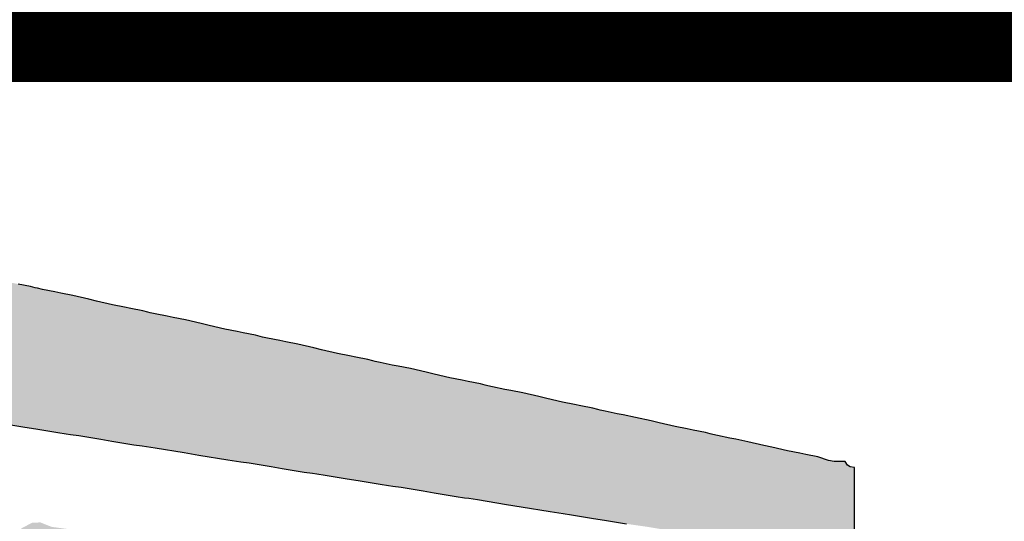
# Model space of a CAD drawing. Extents: x -3204678 to 3866992, y -1009913 to -102538.
# Drawn here: x -3051612 to -3051304, y -790290 to -790134 of the extents above; entities that cross this region are included whole.
import ezdxf

# ---------------------------------------------------------------- set-up
doc = ezdxf.new("R2010")
doc.units = 0
doc.header["$LTSCALE"] = 1000
doc.layers.get('0').update_dxf_attribs({"linetype": 'CONTINUOUS'})

# ---------------------------------------------------------------- blocks, each defined once
blk = doc.blocks.new('图签字甲级-2018-XHP')
at = {"linetype": 'ByBlock'}
h = blk.add_hatch(color=167, dxfattribs=at)
h.paths.add_polyline_path([(179576.2369, -58932.6078), (179576.2543, -58932.6046), (179576.282, -58932.5909), (179576.3619, -58932.5685), (179576.4019, -58932.5571), (179576.4816, -58932.5339), (179576.5272, -58932.5225), (179576.55, -58932.5168), (179576.5956, -58932.5054), (179576.607, -58932.5016), (179576.6127, -58932.4997), (179576.6241, -58932.4959), (179576.8065, -58932.4503), (179576.8977, -58932.4275), (179577.0801, -58932.3819), (179577.198, -58932.3555), (179577.2569, -58932.3422), (179577.3746, -58932.3154), (179577.4127, -58932.3078), (179577.4317, -58932.304), (179577.4697, -58932.2964), (179577.4849, -58932.2926), (179577.4925, -58932.2907), (179577.5077, -58932.2869), (179577.6597, -58932.2565), (179577.7357, -58932.2413), (179577.8877, -58932.2109), (179577.9105, -58932.2071), (179577.9219, -58932.2052), (179577.9447, -58932.2014), (179577.9827, -58932.1938), (179578.0017, -58932.19), (179578.0397, -58932.1824), (179578.1393, -58932.1677), (179578.1888, -58932.1582), (179578.2867, -58932.1349), (179578.2888, -58932.1312), (179578.292, -58932.1296), (179578.2962, -58932.1302), (179578.2962, -58931.2789), (179578.2962, -58930.8532), (179578.2962, -58930.0019), (179578.3649, -58930.0093), (179578.3992, -58930.0141), (179578.4673, -58930.0257), (179578.5357, -58930.0371), (179578.5699, -58930.0428), (179578.6383, -58930.0542), (179578.6649, -58930.058), (179578.6782, -58930.0599), (179578.7048, -58930.0637), (179578.7732, -58930.0751), (179578.8074, -58930.0808), (179578.8758, -58930.0922), (179578.9024, -58930.096), (179578.9157, -58930.0979), (179578.9423, -58930.1017), (179579.0335, -58930.1169), (179579.0791, -58930.1245), (179579.1703, -58930.1397), (179579.1969, -58930.1435), (179579.2102, -58930.1454), (179579.2368, -58930.1492), (179579.3052, -58930.1606), (179579.3394, -58930.1663), (179579.4078, -58930.1777), (179579.4344, -58930.1815), (179579.4477, -58930.1834), (179579.4743, -58930.1872), (179579.5428, -58930.1986), (179579.577, -58930.2043), (179579.6454, -58930.2157), (179579.672, -58930.2195), (179579.6853, -58930.2214), (179579.7119, -58930.2252), (179579.7803, -58930.2366), (179579.8145, -58930.2423), (179579.8829, -58930.2537), (179579.9095, -58930.2575), (179579.9228, -58930.2594), (179579.9494, -58930.2632), (179580.0406, -58930.2784), (179580.0862, -58930.286), (179580.1774, -58930.3012), (179580.204, -58930.305), (179580.2173, -58930.3069), (179580.2439, -58930.3107), (179580.3123, -58930.3221), (179580.3465, -58930.3278), (179580.4149, -58930.3392), (179580.4415, -58930.343), (179580.4548, -58930.3449), (179580.4814, -58930.3487), (179580.5499, -58930.3601), (179580.5841, -58930.3658), (179580.6525, -58930.3772), (179580.7256, -58930.3839), (179580.7623, -58930.3907), (179580.833, -58930.4105), (179580.8286, -58930.4178), (179580.834, -58930.4286), (179580.8425, -58930.4295), (179580.8425, -58930.9805), (179580.8425, -58931.2561), (179580.8425, -58931.8071), (179580.8919, -58931.8071), (179580.9166, -58931.8071), (179580.966, -58931.8071), (179580.966, -58931.8033), (179580.966, -58931.8014), (179580.966, -58931.7976), (179581.0116, -58931.7976), (179581.0344, -58931.7976), (179581.08, -58931.7976), (179581.0973, -58931.7867), (179581.1074, -58931.7826), (179581.1275, -58931.7786), (179581.1275, -58931.1326), (179581.1275, -58930.8095), (179581.1275, -58930.1635), (179581.114, -58930.1614), (179581.1061, -58930.1562), (179581.099, -58930.1445), (179581.0643, -58930.1444), (179581.0463, -58930.1414), (179581.0135, -58930.1302), (179580.9755, -58930.1226), (179580.9565, -58930.1188), (179580.9185, -58930.1112), (179580.8691, -58930.0998), (179580.8444, -58930.0941), (179580.795, -58930.0827), (179580.757, -58930.0751), (179580.738, -58930.0713), (179580.7, -58930.0637), (179580.6848, -58930.0599), (179580.6772, -58930.058), (179580.662, -58930.0542), (179580.624, -58930.0466), (179580.605, -58930.0428), (179580.567, -58930.0352), (179580.5176, -58930.0238), (179580.4928, -58930.0181), (179580.4434, -58930.0067), (179580.4054, -58929.9991), (179580.3864, -58929.9953), (179580.3484, -58929.9877), (179580.3332, -58929.9839), (179580.3256, -58929.982), (179580.3104, -58929.9782), (179580.2724, -58929.9706), (179580.2534, -58929.9668), (179580.2154, -58929.9592), (179580.166, -58929.9478), (179580.1413, -58929.9421), (179580.0919, -58929.9307), (179580.0539, -58929.9231), (179580.0349, -58929.9193), (179579.9969, -58929.9117), (179579.9817, -58929.9079), (179579.9741, -58929.906), (179579.9589, -58929.9022), (179579.9209, -58929.8946), (179579.9019, -58929.8908), (179579.8639, -58929.8832), (179579.8145, -58929.8718), (179579.7898, -58929.8661), (179579.7404, -58929.8547), (179579.7024, -58929.8471), (179579.6834, -58929.8433), (179579.6454, -58929.8357), (179579.6302, -58929.8319), (179579.6226, -58929.83), (179579.6074, -58929.8262), (179579.5694, -58929.8186), (179579.5504, -58929.8148), (179579.5124, -58929.8072), (179579.4629, -58929.7958), (179579.4382, -58929.7901), (179579.3888, -58929.7787), (179579.3508, -58929.7711), (179579.3318, -58929.7673), (179579.2938, -58929.7597), (179579.2786, -58929.7559), (179579.271, -58929.754), (179579.2558, -58929.7502), (179579.2178, -58929.7426), (179579.1988, -58929.7388), (179579.1608, -58929.7312), (179579.1114, -58929.7198), (179579.0867, -58929.7141), (179579.0373, -58929.7027), (179578.9993, -58929.6951), (179578.9803, -58929.6913), (179578.9423, -58929.6837), (179578.9271, -58929.6799), (179578.9195, -58929.678), (179578.9043, -58929.6742), (179578.8663, -58929.6666), (179578.8473, -58929.6628), (179578.8093, -58929.6552), (179578.7599, -58929.6438), (179578.7352, -58929.6381), (179578.6858, -58929.6267), (179578.6478, -58929.6191), (179578.6288, -58929.6153), (179578.5908, -58929.6077), (179578.5756, -58929.6039), (179578.568, -58929.602), (179578.5528, -58929.5982), (179578.5148, -58929.5906), (179578.4958, -58929.5868), (179578.4578, -58929.5792), (179578.4425, -58929.5754), (179578.4349, -58929.5735), (179578.4197, -58929.5697), (179578.3722, -58929.5602), (179578.3485, -58929.5554), (179578.301, -58929.5459), (179578.2534, -58929.5591), (179578.2297, -58929.5657), (179578.1822, -58929.5792), (179577.9542, -58929.6552), (179577.8402, -58929.6932), (179577.6122, -58929.7692), (179577.597, -58929.773), (179577.5894, -58929.7749), (179577.5742, -58929.7787), (179577.3347, -58929.8585), (179577.215, -58929.8984), (179576.9756, -58929.9782), (179576.9604, -58929.982), (179576.9528, -58929.9839), (179576.9376, -58929.9877), (179576.6982, -58930.0675), (179576.5785, -58930.1074), (179576.339, -58930.1872), (179576.2838, -58930.1989), (179576.2562, -58930.2087), (179576.206, -58930.2347), (179576.206, -58931.1829), (179576.206, -58931.657), (179576.206, -58932.6052)])
h.paths.add_polyline_path([(179578.5965, -58932.0864), (179578.6136, -58932.0836), (179578.6478, -58932.0779), (179578.7466, -58932.063), (179578.796, -58932.0554), (179578.8948, -58932.0399), (179579.0278, -58932.0209), (179579.0943, -58932.0114), (179579.2273, -58931.9924), (179579.6376, -58931.9413), (179579.8428, -58931.9166), (179580.2534, -58931.8689), (179580.3294, -58931.8613), (179580.3674, -58931.8575), (179580.4434, -58931.8499), (179580.4669, -58931.8512), (179580.4804, -58931.8478), (179580.5004, -58931.8356), (179580.5004, -58931.3454), (179580.5004, -58931.1003), (179580.5004, -58930.61), (179580.4838, -58930.6067), (179580.4751, -58930.6024), (179580.4624, -58930.591), (179580.3784, -58930.5867), (179580.3363, -58930.5819), (179580.2534, -58930.5673), (179580.2235, -58930.5608), (179580.208, -58930.5588), (179580.1774, -58930.5577), (179580.1242, -58930.5501), (179580.0976, -58930.5463), (179580.0444, -58930.5387), (179579.7593, -58930.5011), (179579.6168, -58930.4821), (179579.3318, -58930.4437), (179579.0468, -58930.406), (179578.9043, -58930.387), (179578.6193, -58930.3487), (179578.5839, -58930.3347), (179578.5581, -58930.336), (179578.5243, -58930.3535), (179578.5243, -58931.0451), (179578.5243, -58931.391), (179578.5243, -58932.0826), (179578.5388, -58932.0884), (179578.5467, -58932.0904), (179578.5623, -58932.0921)])
edge = h.paths.add_edge_path()
edge.add_line((179578.8758, -58932.1444), (179579.0088, -58932.1254))
edge.add_line((179579.0088, -58932.1254), (179579.0753, -58932.1159))
edge.add_line((179579.0753, -58932.1159), (179579.2083, -58932.0969))
edge.add_line((179579.2083, -58932.0969), (179579.3224, -58932.0819))
edge.add_line((179579.3224, -58932.0819), (179579.3794, -58932.0743))
edge.add_line((179579.3794, -58932.0743), (179579.4934, -58932.0589))
edge.add_line((179579.4934, -58932.0589), (179579.5846, -58932.0475))
edge.add_line((179579.5846, -58932.0475), (179579.6302, -58932.0418))
edge.add_line((179579.6302, -58932.0418), (179579.7214, -58932.0304))
edge.add_line((179579.7214, -58932.0304), (179579.786, -58932.023))
edge.add_line((179579.786, -58932.023), (179579.8183, -58932.0192))
edge.add_line((179579.8183, -58932.0192), (179579.8829, -58932.0114))
edge.add_line((179579.8829, -58932.0114), (179579.9855, -58932))
edge.add_line((179579.9855, -58932), (179580.0368, -58931.9943))
edge.add_line((179580.0368, -58931.9943), (179580.1394, -58931.9829))
edge.add_line((179580.1394, -58931.9829), (179580.1565, -58931.981))
edge.add_line((179580.1565, -58931.981), (179580.1651, -58931.98))
edge.add_line((179580.1651, -58931.98), (179580.1822, -58931.9781))
edge.add_line((179580.1822, -58931.9781), (179580.2031, -58931.9781))
edge.add_line((179580.2031, -58931.9781), (179580.2135, -58931.9781))
edge.add_line((179580.2135, -58931.9781), (179580.2344, -58931.9781))
edge.add_line((179580.2344, -58931.9781), (179580.2661, -58931.9639))
edge.add_line((179580.2661, -58931.9639), (179580.2854, -58931.9607))
edge.add_line((179580.2854, -58931.9607), (179580.3199, -58931.9639))
edge.add_line((179580.3199, -58931.9639), (179580.3959, -58931.9563))
edge.add_line((179580.3959, -58931.9563), (179580.4339, -58931.9525))
edge.add_line((179580.4339, -58931.9525), (179580.51, -58931.9449))
edge.add_line((179580.51, -58931.9449), (179580.6981, -58931.9278))
edge.add_line((179580.6981, -58931.9278), (179580.7921, -58931.9192))
edge.add_line((179580.7921, -58931.9192), (179580.9802, -58931.9021))
edge.add_line((179580.9802, -58931.9021), (179581.0049, -58931.9021))
edge.add_line((179581.0049, -58931.9021), (179581.0173, -58931.9021))
edge.add_line((179581.0173, -58931.9021), (179581.042, -58931.9021))
edge.add_line((179581.042, -58931.9021), (179581.042, -58931.8983))
edge.add_line((179581.042, -58931.8983), (179581.042, -58931.8964))
edge.add_line((179581.042, -58931.8964), (179581.042, -58931.8926))
edge.add_line((179581.042, -58931.8926), (179581.0914, -58931.8926))
edge.add_line((179581.0914, -58931.8926), (179581.1161, -58931.8926))
edge.add_line((179581.1161, -58931.8926), (179581.1655, -58931.8926))
edge.add_line((179581.1655, -58931.8926), (179581.1655, -58931.8888))
edge.add_line((179581.1655, -58931.8888), (179581.1655, -58931.8869))
edge.add_line((179581.1655, -58931.8869), (179581.1655, -58931.8831))
edge.add_line((179581.1655, -58931.8831), (179581.1845, -58931.8831))
edge.add_line((179581.1845, -58931.8831), (179581.194, -58931.8831))
edge.add_line((179581.194, -58931.8831), (179581.213, -58931.8831))
edge.add_line((179581.213, -58931.8831), (179581.2396, -58931.8812))
edge.add_line((179581.2396, -58931.8812), (179581.2529, -58931.8803))
edge.add_line((179581.2529, -58931.8803), (179581.2795, -58931.8784))
edge.add_line((179581.2795, -58931.8784), (179581.3859, -58931.8708))
edge.add_line((179581.3859, -58931.8708), (179581.4391, -58931.867))
edge.add_line((179581.4391, -58931.867), (179581.5456, -58931.8594))
edge.add_line((179576.5462, -58932.6187), (179576.5941, -58932.6043))
edge.add_line((179576.5941, -58932.6043), (179576.6906, -58932.5814))
edge.add_line((179576.6906, -58932.5814), (179576.8274, -58932.5472))
edge.add_line((179576.8274, -58932.5472), (179576.8958, -58932.5301))
edge.add_line((179576.8958, -58932.5301), (179577.0326, -58932.4959))
edge.add_line((179577.0326, -58932.4959), (179577.0516, -58932.4921))
edge.add_line((179577.0516, -58932.4921), (179577.0611, -58932.4902))
edge.add_line((179577.0611, -58932.4902), (179577.0801, -58932.4864))
edge.add_line((179577.0801, -58932.4864), (179577.1257, -58932.475))
edge.add_line((179577.1257, -58932.475), (179577.1485, -58932.4693))
edge.add_line((179577.1485, -58932.4693), (179577.1941, -58932.4579))
edge.add_line((179577.1941, -58932.4579), (179577.2626, -58932.4431))
edge.add_line((179577.2626, -58932.4431), (179577.2968, -58932.4355))
edge.add_line((179577.2968, -58932.4355), (179577.3651, -58932.4199))
edge.add_line((179577.3651, -58932.4199), (179577.4031, -58932.4123))
edge.add_line((179577.4031, -58932.4123), (179577.4222, -58932.4085))
edge.add_line((179577.4222, -58932.4085), (179577.4602, -58932.4009))
edge.add_line((179577.4602, -58932.4009), (179577.4754, -58932.3971))
edge.add_line((179577.4754, -58932.3971), (179577.483, -58932.3952))
edge.add_line((179577.483, -58932.3952), (179577.4982, -58932.3914))
edge.add_line((179577.4982, -58932.3914), (179577.6882, -58932.3534))
edge.add_line((179577.6882, -58932.3534), (179577.7832, -58932.3344))
edge.add_line((179577.7832, -58932.3344), (179577.9732, -58932.2964))
edge.add_line((179577.9732, -58932.2964), (179578.0569, -58932.2815))
edge.add_line((179578.0569, -58932.2815), (179578.0987, -58932.2739))
edge.add_line((179578.0987, -58932.2739), (179578.1822, -58932.2584))
edge.add_line((179578.1822, -58932.2584), (179578.2278, -58932.2508))
edge.add_line((179578.2278, -58932.2508), (179578.2506, -58932.247))
edge.add_line((179578.2506, -58932.247), (179578.2962, -58932.2394))
edge.add_line((179578.2962, -58932.2394), (179578.3152, -58932.2356))
edge.add_line((179578.3152, -58932.2356), (179578.3247, -58932.2337))
edge.add_line((179578.3247, -58932.2337), (179578.3437, -58932.2299))
edge.add_line((179578.3437, -58932.2299), (179578.4349, -58932.2147))
edge.add_line((179578.4349, -58932.2147), (179578.4806, -58932.2071))
edge.add_line((179578.4806, -58932.2071), (179578.5718, -58932.1919))
edge.add_line((179578.5718, -58932.1919), (179578.5984, -58932.1881))
edge.add_line((179578.5984, -58932.1881), (179578.6117, -58932.1862))
edge.add_line((179578.6117, -58932.1862), (179578.6383, -58932.1824))
edge.add_line((179578.6383, -58932.1824), (179578.6839, -58932.1748))
edge.add_line((179578.6839, -58932.1748), (179578.7067, -58932.171))
edge.add_line((179578.7067, -58932.171), (179578.7523, -58932.1634))
edge.add_line((179578.7523, -58932.1634), (179578.8017, -58932.156))
edge.add_line((179578.8017, -58932.156), (179578.8264, -58932.1522))
edge.add_line((179578.8264, -58932.1522), (179578.8758, -58932.1444))
for p, q in [((179578.5528, -58929.5982), (179578.5148, -58929.5906)), ((179578.568, -58929.602), (179578.5528, -58929.5982)), ((179578.5756, -58929.6039), (179578.568, -58929.602)), ((179578.5908, -58929.6077), (179578.5756, -58929.6039)), ((179578.6288, -58929.6153), (179578.5908, -58929.6077)), ((179578.6478, -58929.6191), (179578.6288, -58929.6153)), ((179578.6858, -58929.6267), (179578.6478, -58929.6191)), ((179578.7352, -58929.6381), (179578.6858, -58929.6267)), ((179578.7599, -58929.6438), (179578.7352, -58929.6381)), ((179578.8093, -58929.6552), (179578.7599, -58929.6438)), ((179578.8473, -58929.6628), (179578.8093, -58929.6552)), ((179578.8663, -58929.6666), (179578.8473, -58929.6628)), ((179578.9043, -58929.6742), (179578.8663, -58929.6666)), ((179578.9195, -58929.678), (179578.9043, -58929.6742)), ((179578.9271, -58929.6799), (179578.9195, -58929.678)), ((179578.9423, -58929.6837), (179578.9271, -58929.6799)), ((179578.9803, -58929.6913), (179578.9423, -58929.6837)), ((179578.9993, -58929.6951), (179578.9803, -58929.6913)), ((179579.0373, -58929.7027), (179578.9993, -58929.6951)), ((179579.0867, -58929.7141), (179579.0373, -58929.7027)), ((179579.1114, -58929.7198), (179579.0867, -58929.7141)), ((179579.1608, -58929.7312), (179579.1114, -58929.7198)), ((179579.1988, -58929.7388), (179579.1608, -58929.7312)), ((179579.2178, -58929.7426), (179579.1988, -58929.7388)), ((179579.2558, -58929.7502), (179579.2178, -58929.7426)), ((179579.271, -58929.754), (179579.2558, -58929.7502)), ((179579.2786, -58929.7559), (179579.271, -58929.754)), ((179579.2938, -58929.7597), (179579.2786, -58929.7559)), ((179579.3318, -58929.7673), (179579.2938, -58929.7597)), ((179579.3508, -58929.7711), (179579.3318, -58929.7673)), ((179579.3888, -58929.7787), (179579.3508, -58929.7711)), ((179579.4382, -58929.7901), (179579.3888, -58929.7787)), ((179579.4629, -58929.7958), (179579.4382, -58929.7901)), ((179579.5124, -58929.8072), (179579.4629, -58929.7958)), ((179579.5504, -58929.8148), (179579.5124, -58929.8072)), ((179579.5694, -58929.8186), (179579.5504, -58929.8148)), ((179579.6074, -58929.8262), (179579.5694, -58929.8186)), ((179579.6226, -58929.83), (179579.6074, -58929.8262)), ((179579.6302, -58929.8319), (179579.6226, -58929.83)), ((179579.6454, -58929.8357), (179579.6302, -58929.8319)), ((179579.6834, -58929.8433), (179579.6454, -58929.8357)), ((179579.7024, -58929.8471), (179579.6834, -58929.8433)), ((179579.7404, -58929.8547), (179579.7024, -58929.8471)), ((179579.7898, -58929.8661), (179579.7404, -58929.8547)), ((179579.8145, -58929.8718), (179579.7898, -58929.8661)), ((179579.8639, -58929.8832), (179579.8145, -58929.8718)), ((179579.9019, -58929.8908), (179579.8639, -58929.8832)), ((179579.9209, -58929.8946), (179579.9019, -58929.8908)), ((179579.9589, -58929.9022), (179579.9209, -58929.8946)), ((179579.9741, -58929.906), (179579.9589, -58929.9022)), ((179579.9817, -58929.9079), (179579.9741, -58929.906)), ((179579.9969, -58929.9117), (179579.9817, -58929.9079)), ((179580.0349, -58929.9193), (179579.9969, -58929.9117)), ((179580.0539, -58929.9231), (179580.0349, -58929.9193)), ((179580.0919, -58929.9307), (179580.0539, -58929.9231)), ((179580.1413, -58929.9421), (179580.0919, -58929.9307)), ((179580.166, -58929.9478), (179580.1413, -58929.9421)), ((179580.2154, -58929.9592), (179580.166, -58929.9478)), ((179580.2534, -58929.9668), (179580.2154, -58929.9592)), ((179580.2724, -58929.9706), (179580.2534, -58929.9668)), ((179580.3104, -58929.9782), (179580.2724, -58929.9706)), ((179580.3256, -58929.982), (179580.3104, -58929.9782)), ((179580.3332, -58929.9839), (179580.3256, -58929.982)), ((179580.3484, -58929.9877), (179580.3332, -58929.9839)), ((179580.3864, -58929.9953), (179580.3484, -58929.9877)), ((179580.4054, -58929.9991), (179580.3864, -58929.9953)), ((179580.4434, -58930.0067), (179580.4054, -58929.9991)), ((179580.4928, -58930.0181), (179580.4434, -58930.0067)), ((179578.4673, -58930.0257), (179578.5357, -58930.0371)), ((179578.5357, -58930.0371), (179578.5699, -58930.0428)), ((179580.5176, -58930.0238), (179580.4928, -58930.0181)), ((179580.567, -58930.0352), (179580.5176, -58930.0238)), ((179580.605, -58930.0428), (179580.567, -58930.0352)), ((179578.5699, -58930.0428), (179578.6383, -58930.0542)), ((179578.6383, -58930.0542), (179578.6649, -58930.058)), ((179578.6649, -58930.058), (179578.6782, -58930.0599)), ((179578.6782, -58930.0599), (179578.7048, -58930.0637)), ((179578.7048, -58930.0637), (179578.7732, -58930.0751)), ((179580.624, -58930.0466), (179580.605, -58930.0428)), ((179580.662, -58930.0542), (179580.624, -58930.0466)), ((179580.6772, -58930.058), (179580.662, -58930.0542)), ((179580.6848, -58930.0599), (179580.6772, -58930.058)), ((179580.7, -58930.0637), (179580.6848, -58930.0599)), ((179580.738, -58930.0713), (179580.7, -58930.0637)), ((179578.7732, -58930.0751), (179578.8074, -58930.0808)), ((179578.8074, -58930.0808), (179578.8758, -58930.0922)), ((179578.8758, -58930.0922), (179578.9024, -58930.096)), ((179578.9024, -58930.096), (179578.9157, -58930.0979)), ((179578.9157, -58930.0979), (179578.9423, -58930.1017)), ((179578.9423, -58930.1017), (179579.0335, -58930.1169)), ((179580.757, -58930.0751), (179580.738, -58930.0713)), ((179580.795, -58930.0827), (179580.757, -58930.0751)), ((179580.8444, -58930.0941), (179580.795, -58930.0827)), ((179580.8691, -58930.0998), (179580.8444, -58930.0941)), ((179580.9185, -58930.1112), (179580.8691, -58930.0998)), ((179579.0335, -58930.1169), (179579.0791, -58930.1245)), ((179579.0791, -58930.1245), (179579.1703, -58930.1397)), ((179580.9565, -58930.1188), (179580.9185, -58930.1112)), ((179580.9755, -58930.1226), (179580.9565, -58930.1188)), ((179581.0135, -58930.1302), (179580.9755, -58930.1226)), ((179581.0463, -58930.1414), (179581.0135, -58930.1302)), ((179579.1703, -58930.1397), (179579.1969, -58930.1435)), ((179579.1969, -58930.1435), (179579.2102, -58930.1454)), ((179579.2102, -58930.1454), (179579.2368, -58930.1492)), ((179579.2368, -58930.1492), (179579.3052, -58930.1606)), ((179579.3052, -58930.1606), (179579.3394, -58930.1663)), ((179581.0643, -58930.1444), (179581.0463, -58930.1414)), ((179581.099, -58930.1445), (179581.0643, -58930.1444)), ((179581.1061, -58930.1562), (179581.099, -58930.1445)), ((179581.114, -58930.1614), (179581.1061, -58930.1562)), ((179581.1275, -58930.1635), (179581.114, -58930.1614)), ((179581.1275, -58930.8095), (179581.1275, -58930.1635)), ((179579.3394, -58930.1663), (179579.4078, -58930.1777)), ((179579.4078, -58930.1777), (179579.4344, -58930.1815)), ((179579.4344, -58930.1815), (179579.4477, -58930.1834)), ((179579.4477, -58930.1834), (179579.4743, -58930.1872)), ((179579.4743, -58930.1872), (179579.5428, -58930.1986)), ((179579.5428, -58930.1986), (179579.577, -58930.2043)), ((179579.577, -58930.2043), (179579.6454, -58930.2157)), ((179579.6454, -58930.2157), (179579.672, -58930.2195)), ((179579.672, -58930.2195), (179579.6853, -58930.2214)), ((179579.6853, -58930.2214), (179579.7119, -58930.2252)), ((179579.7119, -58930.2252), (179579.7803, -58930.2366)), ((179579.7803, -58930.2366), (179579.8145, -58930.2423)), ((179579.8145, -58930.2423), (179579.8829, -58930.2537)), ((179579.8829, -58930.2537), (179579.9095, -58930.2575)), ((179579.9095, -58930.2575), (179579.9228, -58930.2594)), ((179579.9228, -58930.2594), (179579.9494, -58930.2632)), ((179579.9494, -58930.2632), (179580.0406, -58930.2784)), ((179580.0406, -58930.2784), (179580.0862, -58930.286)), ((179580.0862, -58930.286), (179580.1774, -58930.3012)), ((179580.1774, -58930.3012), (179580.204, -58930.305)), ((179580.204, -58930.305), (179580.2173, -58930.3069)), ((179580.2173, -58930.3069), (179580.2439, -58930.3107)), ((179580.2439, -58930.3107), (179580.3123, -58930.3221)), ((179580.3123, -58930.3221), (179580.3465, -58930.3278)), ((179580.3465, -58930.3278), (179580.4149, -58930.3392))]:
    blk.add_line(p, q)

msp = doc.modelspace()

# ---------------------------------------------------------------- linework, layer by layer
msp.add_lwpolyline([(-3052943.987, -790113.239, 80, 80, 0), (-3034943.987, -790113.239, 1032.931, 1032.931, 0)], format="xyseb")

# ---------------------------------------------------------------- block references
at = {"color": 0, "xscale": 100, "yscale": 100, "zscale": 100}
msp.add_blockref('图签字甲级-2018-XHP', (-21009463.582, 5102742.768), dxfattribs=at)

doc.saveas('drawing.dxf')
